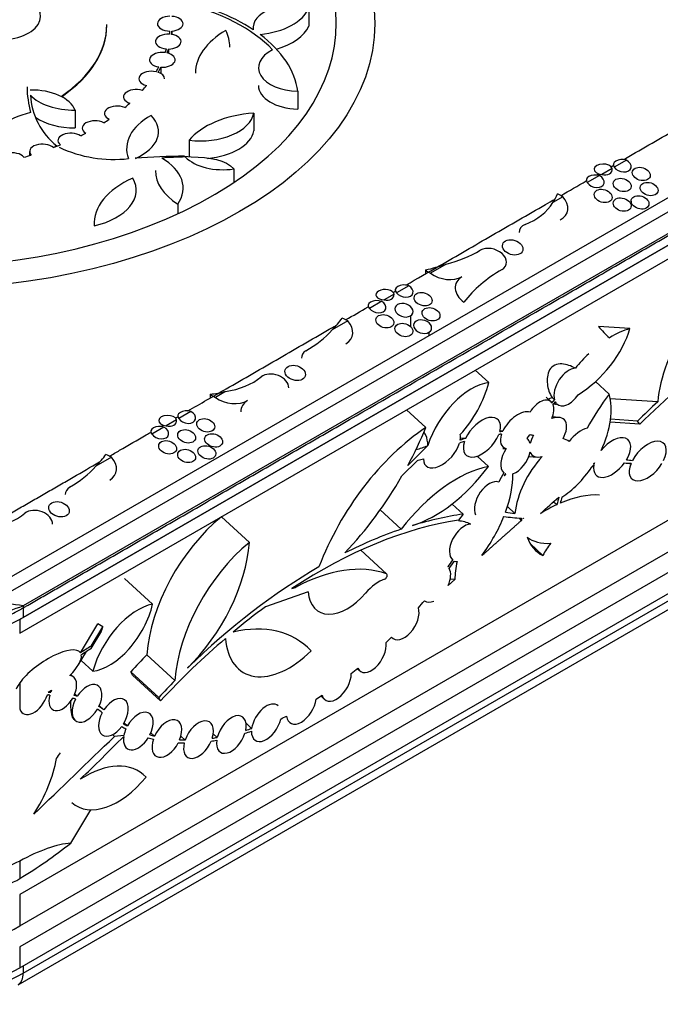
# Model space of a CAD drawing. Units: millimetres. Extents: x 0 to 835, y 0 to 1165.
# Drawn here: x 208 to 233, y 194 to 233 of the extents above; entities that cross this region are included whole.
import ezdxf
from ezdxf import colors
from ezdxf.entities.mleader import LeaderData, LeaderLine
from ezdxf.math import Vec2, Vec3

# ---------------------------------------------------------------- set-up
doc = ezdxf.new("R2010")
doc.units = ezdxf.units.MM
doc.layers.add('DV7_Défaut', color=7, linetype='Continuous')
doc.layers.add('Défaut', color=7, linetype='Continuous')

# ---------------------------------------------------------------- blocks, each defined once
blk = doc.blocks.new('_DOT')
at = {"color": 0}
blk.add_line((0, 0), (-1, 0), dxfattribs=at)
at = {"color": 0, "const_width": 0.333}
blk.add_lwpolyline([(-0.1665, 0, 1), (0.1665, 0, 1)], format="xyb", close=True, dxfattribs=at)
blk = doc.blocks.new('SE6')
at = {"layer": 'DV7_Défaut', "color": 7, "linetype": 'Continuous'}
for p, q in [((219.756, 233.082), (219.756, 232.39)), ((211.88, 232.418), (211.88, 232.443)), ((214.418, 232.195), (214.418, 232.058)), ((217.588, 232.33), (217.588, 232.249)), ((214.282, 231.493), (214.282, 231.324)), ((213.987, 230.783), (213.987, 230.535)), ((242.462, 230.147), (207.378, 209.892)), ((207.916, 210.768), (241.15, 229.956)), ((219.328, 229.841), (219.328, 229.15)), ((210.639, 229.107), (210.639, 228.416)), ((241.857, 228.949), (208.623, 209.761)), ((217.616, 228.993), (217.616, 228.301)), ((208.623, 209.312), (241.857, 228.499)), ((241.857, 228.499), (208.623, 209.312)), ((215.096, 227.931), (215.096, 227.292)), ((208.87, 227.492), (208.87, 227.335)), ((209.93, 227.716), (209.849, 227.683)), ((209.849, 227.683), (209.849, 227.664)), ((209.93, 227.716), (209.93, 227.695)), ((214.91, 227.316), (215.174, 227.281)), ((232.149, 227.157), (231.677, 226.884)), ((216.837, 226.814), (216.837, 226.28)), ((231.589, 226.834), (231.186, 226.601)), ((231.637, 226.978), (231.637, 226.95)), ((208.481, 208.699), (239.382, 226.54)), ((230.586, 226.371), (230.586, 226.343)), ((231.098, 226.55), (230.626, 226.278)), ((229.67, 225.726), (229.277, 225.499)), ((232.331, 225.56), (232.331, 225.411)), ((214.647, 225.443), (214.647, 225.059)), ((224.311, 222.87), (224.311, 222.72)), ((225.115, 223.096), (224.507, 222.745)), ((223.662, 222.257), (223.181, 221.979)), ((223.085, 221.923), (222.699, 221.701)), ((223.129, 222.085), (223.129, 222.037)), ((222.07, 221.473), (222.07, 221.426)), ((222.603, 221.646), (222.122, 221.368)), ((223.722, 221.079), (223.722, 220.667)), ((221.277, 220.88), (220.669, 220.529)), ((232.287, 220.581), (231.065, 220.661)), ((224.447, 220.437), (224.447, 220.313)), ((226.783, 218.476), (226.255, 218.961)), ((231.476, 218.025), (230.945, 218.513)), ((215.913, 218.021), (215.913, 217.871)), ((216.507, 218.126), (216.114, 217.899)), ((229.211, 217.725), (229.014, 217.907)), ((229.25, 217.887), (229.105, 217.823)), ((229.345, 217.8), (229.25, 217.887)), ((229.381, 217.628), (229.299, 217.633)), ((229.372, 217.718), (229.4, 217.685)), ((233.371, 217.722), (231.522, 217.842)), ((214.646, 217.168), (214.646, 217.14)), ((215.158, 217.347), (214.686, 217.074)), ((224.324, 216.716), (223.569, 217.41)), ((229.514, 217.116), (229.269, 217.132)), ((214.107, 216.74), (213.635, 216.468)), ((214.598, 217.024), (214.195, 216.791)), ((232.67, 216.849), (231.517, 216.924)), ((232.585, 216.974), (231.535, 217.042)), ((232.67, 216.849), (232.585, 216.974)), ((239.382, 216.333), (208.481, 198.493)), ((213.595, 216.561), (213.595, 216.533)), ((227.332, 216.58), (227.214, 216.588)), ((223.625, 215.244), (224.396, 216.011)), ((224.396, 216.011), (224.401, 216.02)), ((225.88, 216.293), (225.677, 216.306)), ((228.296, 216.273), (228.274, 216.293)), ((226.77, 215.202), (226.33, 215.606)), ((228.34, 215.589), (228.675, 215.567)), ((212.061, 215.559), (211.454, 215.208)), ((224.02, 215.452), (223.395, 214.83)), ((230.89, 215.293), (230.869, 215.289)), ((230.872, 215.294), (230.89, 215.293)), ((232.33, 215.317), (232.071, 215.334)), ((208.481, 197.268), (239.382, 215.109)), ((227.17, 214.592), (227.169, 214.593)), ((239.382, 214.292), (208.481, 196.452)), ((225.778, 213.338), (225.347, 213.734)), ((208.481, 195.635), (239.382, 213.476)), ((223.366, 212.755), (222.547, 213.507)), ((225.778, 213.338), (225.599, 213.109)), ((227.804, 213.369), (227.513, 213.636)), ((228.817, 213.372), (228.801, 213.37)), ((208.623, 195.431), (239.028, 212.986)), ((217.443, 212.233), (216.351, 213.236)), ((228.057, 213.094), (227.984, 213.19)), ((228.14, 213.181), (228.154, 213.18)), ((228.141, 213.168), (228.14, 213.181)), ((228.154, 213.18), (228.141, 213.168)), ((208.416, 194.973), (238.821, 212.528)), ((228.894, 211.729), (228.404, 212.178)), ((222.789, 211.012), (221.787, 211.933)), ((213.666, 209.831), (212.575, 210.833)), ((225.459, 210.787), (225.196, 210.553)), ((225.459, 210.787), (225.276, 210.799)), ((219.729, 210.307), (218.07, 209.725)), ((219.099, 210.438), (219.236, 210.48)), ((219.236, 210.48), (219.206, 210.508)), ((208.623, 209.761), (208.623, 209.312)), ((208.481, 209.233), (208.481, 208.699)), ((210.851, 207.932), (211.531, 209.054)), ((211.72, 208.942), (211.531, 209.054)), ((211.267, 208.194), (211.72, 208.942)), ((211.267, 208.092), (211.649, 208.722)), ((222.985, 208.541), (223.018, 208.511)), ((210.767, 207.45), (211.089, 207.981)), ((211.267, 208.194), (211.267, 208.092)), ((211.335, 207.209), (210.876, 207.631)), ((214.536, 206.847), (213.444, 207.85)), ((213.905, 206.189), (212.814, 207.192)), ((212.882, 207.057), (212.814, 207.192)), ((221.651, 207.312), (221.736, 207.234)), ((208.481, 206.754), (208.481, 205.739)), ((210.594, 206.977), (210.478, 207.084)), ((213.973, 206.054), (212.882, 207.057)), ((209.692, 206.396), (209.654, 206.431)), ((210.729, 206.234), (210.63, 206.325)), ((213.973, 206.054), (213.905, 206.189)), ((220.228, 206.245), (220.372, 206.113)), ((211.768, 205.7), (211.586, 205.867)), ((210.58, 205.353), (210.642, 205.295)), ((212.684, 205.074), (212.554, 205.194)), ((213.745, 204.676), (213.6, 204.81)), ((217.531, 204.977), (217.311, 205.18)), ((212.175, 204.664), (212.098, 204.735)), ((212.546, 204.702), (212.175, 204.664)), ((214.936, 204.526), (214.77, 204.678)), ((216.187, 204.626), (216.031, 204.77)), ((210.472, 200.504), (211.258, 201.801)), ((208.481, 199.8), (208.481, 199.117)), ((208.481, 198.493), (208.481, 197.268)), ((208.481, 196.452), (208.481, 195.635)), ((208.623, 195.717), (208.623, 195.431))]:
    blk.add_line(p, q, dxfattribs=at)
for centre, radius, start, end in [((212.771, 230.066), 4.004, 180.7025, 195.269), ((211.596, 229.841), 2.7, 183.1594, 231.9015), ((212.159, 232.272), 5.088, 245.1, 276.4415), ((216.195, 179.187), 48.146, 91.5287, 93.8138), ((215.292, 210.064), 17.22, 91.1656, 94.2192), ((234.268, 223.327), 4.168, 219.7705, 228.1344), ((241.908, 206.949), 16.528, 145.4425, 145.5804), ((227.489, 211.042), 3.305, 53.8171, 57.0856), ((206.69, 197.35), 12.561, 81.1468, 86.8567), ((202.974, 226.2), 17.382, 285.1445, 288.9656), ((209.531, 205.969), 1.311, 143.1763, 155.3448), ((212.698, 190.599), 10.121, 114.6214, 127.1657)]:
    blk.add_arc(centre, radius, start, end, dxfattribs=at)
for centre, major_axis, ratio, start_param, end_param in [((204.332, 232.494), (16.5, 0), 0.57735, 2.330661, 8.581656), ((207.707, 232.772), (-1.59, 0), 0.57735, 1.275071, 5.291393), ((212.188, 229.535), (7, 0), 0.57735, 0.495992, 1.182689), ((212.188, 229.535), (7.16, 0), 0.57735, 0.714679, 0.983232), ((219.063, 232.33), (1.475, 0), 0.57735, 1.081695, 3.242645), ((217.452, 233.411), (2.374, 0), 0.57735, 4.883672, 6.040763), ((214.354, 232.481), (0.5, 0), 0.57735, 1.59352, 4.685218), ((214.354, 232.481), (-0.5, 0), 0.57735, 1.700639, 4.578099), ((204.38, 232.443), (-7.5, 0), 0.57735, 2.438055, 3.141593), ((204.38, 232.418), (-7.5, 0), 0.57735, 2.442259, 3.141593), ((204.332, 232.494), (10.022, 0), 0.57735, -0.073587, -0.052119), ((204.332, 232.494), (10.1, 0), 0.57735, -0.074389, -0.051317), ((219.445, 230.548), (4.11, 0), 0.57735, 2.361777, 3.141593), ((212.608, 231.57), (-4.071, 0), 0.57735, 3.141593, 3.420286), ((217.452, 232.719), (2.374, 0), 0.57735, 5.168524, 6.040763), ((214.277, 231.781), (0.5, 0), 0.57735, 1.472261, 4.563958), ((214.277, 231.781), (-0.5, 0), 0.57735, 1.57938, 4.45684), ((212.188, 229.535), (7.16, 0), 0.57735, 0.074162, 0.65719), ((214.045, 231.069), (0.5, 0), 0.57735, 1.346977, 4.438674), ((214.045, 231.069), (-0.5, 0), 0.57735, 1.454095, 4.331555), ((204.332, 232.494), (10.022, 0), 0.57735, -0.198872, -0.173378), ((204.332, 232.494), (10.1, 0), 0.57735, -0.199674, -0.172576), ((219.393, 230.763), (1.597, 0), 0.57735, 2.287299, 4.671405), ((213.629, 230.333), (0.5, 0), 0.57735, 1.213047, 4.304744), ((204.332, 232.494), (10.022, 0), 0.57735, -0.332801, -0.298663), ((204.332, 232.494), (10.1, 0), 0.57735, -0.333603, -0.297861), ((213.629, 230.333), (-0.5, 0), 0.57735, 3.141593, 4.197626), ((208.959, 228.9), (-1.718, 0), 0.57735, 3.352638, 4.750962), ((213.033, 229.623), (0.5, 0), 0.57735, 1.076582, 4.168279), ((204.332, 232.494), (10.022, 0), 0.57735, -0.469267, -0.432592), ((219.393, 230.071), (1.597, 0), 0.57735, 3.141593, 4.671405), ((210.602, 230.225), (1.937, 0), 0.57735, 3.63851, 4.731723), ((209.836, 227.659), (2.52, 0), 0.57735, 1.947517, 3.141593), ((212.289, 228.977), (0.5, 0), 0.57735, 0.942371, 4.034068), ((204.332, 232.494), (10.022, 0), 0.57735, -0.603478, -0.569058), ((210.602, 229.534), (1.937, 0), 0.57735, 3.832027, 4.731723), ((211.418, 228.402), (0.5, 0), 0.57735, 0.810346, 3.902043), ((204.332, 232.494), (10.022, 0), 0.57735, -0.735503, -0.703269), ((215.738, 227.609), (3.085, 0), 0.57735, 2.332091, 3.364341), ((211.663, 228.264), (-2.236, 0), 0.57735, 2.207673, 3.65515), ((215.519, 229.124), (2.11, 0), 0.57735, 4.51064, 6.174869), ((218.015, 227.149), (-3.218, 0), 0.57735, 4.836779, 5.84873), ((210.472, 227.921), (0.5, 0), 0.57735, 0.684436, 3.776133), ((215.519, 228.433), (2.11, 0), 0.57735, 4.84789, 6.174869), ((204.332, 232.494), (10.022, 0), 0.57735, -0.861413, -0.835294), ((208.186, 227.153), (0.5, 0), 0.57735, 0.41972, 3.511417), ((209.37, 227.492), (0.5, 0), 0.57735, 0.551752, 3.643449), ((204.332, 232.494), (10.022, 0), 0.57735, -0.994096, -0.961204), ((204.332, 232.494), (10.022, 0), 0.57735, -1.126128, -1.093887), ((211.978, 226.068), (-2.88, 0), 0.57735, 2.756252, 3.921484), ((216.407, 227.747), (1.672, 0), 0.57735, 3.645286, 4.9728), ((231.987, 226.978), (0.35, 0), 0.57735, 1.089596, 3.622793), ((231.987, 226.955), (-0.342, 0.107), 0.697227, 0.695652, 4.445641), ((217.142, 226.75), (3.369, 0), 0.57735, 3.141593, 3.87811), ((231.244, 226.8), (0.35, 0), 0.57735, 0.166318, 4.546071), ((231.244, 226.844), (-0.342, 0.107), 0.697227, 1.618931, 3.522363), ((215.236, 224.687), (3.851, 0), 0.57735, 2.223516, 3.183193), ((210.43, 225.988), (-2.596, 0), 0.57735, 1.949006, 3.457703), ((230.936, 226.371), (0.35, 0), 0.57735, 1.089596, 3.622793), ((230.936, 226.348), (-0.342, 0.107), 0.697227, 0.695652, 4.445641), ((226.194, 226.229), (3.332, 0), 0.57735, 5.894049, 6.080554), ((228.923, 225.394), (0.942, 0), 0.57735, 0.655338, 0.966313), ((228.923, 225.42), (-0.921, 0.288), 0.697227, 2.545054, 4.011383), ((226.194, 226.895), (3.256, -1.017), 0.697227, 5.573137, 6.108501), ((228.562, 224.239), (0.586, -0.183), 0.697227, 2.431544, 3.356045), ((221.909, 227.651), (6.274, -1.96), 0.697227, 5.449563, 5.712239), ((226.874, 223.264), (-0.586, 0.183), 0.697227, 2.570647, 5.712239), ((237.93, 220.02), (-3.888, -4.419), 0.545069, 4.3632, 5.647554), ((221.909, 226.308), (6.421, 0), 0.57735, -1.187473, -1.048075), ((225.083, 223.162), (-0.924, 0), 0.57735, 0.58031, 0.89783), ((232.968, 217.877), (-7.835, 2.448), 0.697227, 5.712239, 6.030385), ((225.083, 223.184), (0.903, -0.282), 0.697227, 4.253875, 5.712239), ((226.377, 222.041), (0.885, -0.276), 0.697227, 2.570647, 4.248755), ((222.736, 221.907), (-0.35, 0), 0.57735, 3.221553, 5.51472), ((223.479, 222.085), (0.35, 0), 0.57735, 1.018963, 3.693426), ((223.479, 222.067), (-0.342, 0.107), 0.697227, 0.766285, 4.375008), ((222.727, 221.902), (0.35, 0), 0.57735, 2.339262, 4.632429), ((222.727, 221.952), (0.342, -0.107), 0.697227, 4.846881, 5.729172), ((222.736, 221.956), (-0.342, 0.107), 0.697227, 2.553714, 3.436005), ((222.42, 221.473), (0.35, 0), 0.57735, 1.018963, 3.693426), ((222.42, 221.456), (-0.342, 0.107), 0.697227, 0.766285, 4.375008), ((223.47, 221.295), (0.342, -0.107), 0.697227, 2.553714, 5.729172), ((223.478, 221.3), (-0.342, 0.107), 0.697227, 2.553714, 5.729172), ((215.106, 222.38), (6.421, 0), 0.57735, -0.522722, -0.383323), ((220.554, 220.547), (0.924, 0), 0.57735, 0.672967, 0.990486), ((220.554, 220.57), (-0.903, 0.282), 0.697227, 2.570647, 4.029011), ((224.197, 220.655), (0.342, -0.107), 0.697227, 2.559527, 5.723359), ((224.203, 220.658), (-0.342, 0.107), 0.697227, 2.559527, 5.723359), ((230.188, 219.931), (-1.861, -2.116), 0.545069, 1.051663, 2.298727), ((231.561, 218.174), (1.971, 2.24), 0.545069, 0.697268, 1.04818), ((215.106, 223.724), (6.274, -1.96), 0.697227, 5.712239, 5.974916), ((220.07, 219.336), (0.586, -0.183), 0.697227, 2.570647, 3.356045), ((231.561, 218.174), (1.971, 2.24), 0.545069, 1.405759, 1.664421), ((240.381, 205.498), (16.261, 18.483), 0.545069, 1.256042, 1.431054), ((229.903, 218.3), (-0.421, -0.693), 0.576978, 3.491547, 5.799174), ((215.242, 220.572), (3.256, -1.017), 0.697227, 5.315978, 5.851342), ((218.382, 218.361), (-0.586, 0.183), 0.697227, 3.356045, 5.851342), ((226.103, 216.116), (-1.359, -2.239), 0.576978, 3.581562, 5.089832), ((224.803, 218.086), (1.515, 2.495), 0.576978, 4.378591, 5.197376), ((215.242, 219.906), (3.332, 0), 0.57735, 4.915021, 5.101526), ((216.689, 218.33), (-0.942, 0), 0.57735, 0.604483, 0.915458), ((216.689, 218.357), (-0.921, 0.288), 0.697227, 1.12991, 2.596239), ((229.903, 218.3), (0.421, 0.693), 0.576978, 3.023737, 4.628455), ((234.419, 214.9), (3.768, 6.207), 0.576978, 1.412536, 1.631038), ((229.507, 216.232), (1.489, 2.452), 0.576978, 4.893822, 5.810838), ((218.08, 217.178), (0.954, -0.298), 0.697227, 2.596239, 3.356045), ((228.778, 217.108), (-0.393, -0.648), 0.576978, 2.909137, 4.737118), ((228.778, 217.108), (0.393, 0.648), 0.576978, 4.990324, 5.884588), ((229.903, 218.3), (-0.421, -0.693), 0.576978, -0.327735, -0.238504), ((240.381, 205.498), (16.439, 18.686), 0.545069, 1.38703, 1.431054), ((214.253, 216.99), (0.35, 0), 0.57735, 0.166318, 4.546071), ((214.996, 217.168), (0.35, 0), 0.57735, 1.089596, 3.622793), ((214.996, 217.145), (-0.342, 0.107), 0.697227, 0.695652, 4.445641), ((226.513, 216.343), (-0.615, -0.699), 0.545069, 2.31089, 5.224138), ((227.916, 216.61), (-0.575, -0.654), 0.545069, 3.372945, 5.200926), ((229.095, 216.342), (-0.615, -0.699), 0.545069, 1.952259, 3.948968), ((213.945, 216.561), (0.35, 0), 0.57735, 1.089596, 3.622793), ((213.945, 216.539), (-0.342, 0.107), 0.697227, 0.695652, 4.445641), ((214.253, 217.034), (-0.342, 0.107), 0.697227, 1.618931, 3.522363), ((224.725, 211.103), (-3.775, -6.218), 0.576978, 4.029581, 5.02242), ((218.488, 217.359), (4.956, 8.164), 0.576978, 4.802375, 4.974931), ((224.954, 215.918), (0.615, 0.699), 0.545069, 5.573598, 5.902878), ((226.513, 216.343), (0.615, 0.699), 0.545069, 2.238822, 5.296206), ((227.916, 216.61), (0.575, 0.654), 0.545069, 2.225475, 3.414535), ((227.916, 216.61), (0.575, 0.654), 0.545069, 4.75399, 4.942455), ((228.778, 217.108), (-0.393, -0.648), 0.576978, 0.026016, 0.334117), ((229.095, 216.342), (-0.615, -0.699), 0.545069, 5.056581, 5.476674), ((230.382, 215.943), (-0.615, -0.699), 0.545069, 3.827112, 4.84913), ((231.594, 215.55), (-0.615, -0.699), 0.545069, 1.902617, 4.789818), ((222.229, 216.095), (2.799, 0.384), 0.204523, -0.941873, -0.713685), ((224.954, 215.918), (0.615, 0.699), 0.545069, 2.598133, 5.418243), ((223.244, 207.28), (7.306, 8.305), 0.545069, 0.71013, 0.733187), ((223.244, 207.28), (7.401, 8.413), 0.545069, 0.708574, 0.733836), ((227.832, 215.613), (0.421, 0.693), 0.576978, 5.774982, 6.229873), ((223.244, 207.28), (7.401, 8.413), 0.545069, 0.1422, 0.184637), ((232.983, 215.413), (-0.615, -0.699), 0.545069, 2.045725, 5.127656), ((205.89, 217.059), (6.421, 0), 0.57735, -0.522722, -0.383323), ((211.339, 215.227), (0.924, 0), 0.57735, 0.672967, 0.990486), ((227.832, 215.613), (-0.421, -0.693), 0.576978, 4.652441, 6.157805), ((227.832, 215.613), (0.421, 0.693), 0.576978, 3.759714, 5.271337), ((229.602, 214.151), (1.314, 2.164), 0.576978, 1.229297, 2.255563), ((229.095, 216.342), (0.615, 0.699), 0.545069, 2.838726, 3.835322), ((205.89, 218.403), (6.274, -1.96), 0.697227, 5.712239, 5.974916), ((211.339, 215.249), (-0.903, 0.282), 0.697227, 2.570647, 4.029011), ((225.516, 210.229), (2.883, 4.75), 0.576978, 0.49019, 1.381842), ((224.687, 217.499), (-2.712, -4.468), 0.576978, 0.573253, 1.401153), ((224.803, 218.086), (-1.515, -2.495), 0.576978, 0.427059, 0.533544), ((231.594, 215.55), (0.615, 0.699), 0.545069, 2.405872, 4.888149), ((231.594, 215.55), (-0.615, -0.699), 0.545069, -0.853822, -0.78633), ((239.538, 228.411), (-10.406, -11.828), 0.545069, 0.36066, 0.386429), ((239.538, 228.411), (-10.311, -11.72), 0.545069, 0.361652, 0.385437), ((232.983, 215.413), (0.615, 0.699), 0.545069, 2.142125, 5.031256), ((218.488, 217.359), (4.956, 8.164), 0.576978, 4.355666, 4.752644), ((232.524, 212.638), (-5.061, -8.337), 0.576978, -1.499352, -1.456914), ((224.127, 212.773), (3.055, 3.473), 0.545069, 5.327396, 5.746886), ((229.507, 216.232), (-1.489, -2.452), 0.576978, 0.872671, 1.488854), ((226.8, 213.875), (-0.421, -0.693), 0.576978, 3.260933, 5.931067), ((210.855, 214.015), (0.586, -0.183), 0.697227, 2.570647, 3.356045), ((228.989, 210.188), (3.095, 3.518), 0.545069, 0.397651, 0.856146), ((206.757, 258.191), (-57.336, -65.173), 0.545069, 1.349048, 1.360259), ((228.989, 210.188), (3.095, 3.518), 0.545069, 0.891943, 1.063463), ((234.419, 214.9), (-3.768, -6.207), 0.576978, -1.097941, -1.05192), ((232.585, 214.344), (-2.311, -3.807), 0.576978, -1.14802, -1.090483), ((206.027, 215.252), (3.256, -1.017), 0.697227, 5.315978, 5.851342), ((209.166, 213.04), (-0.586, 0.183), 0.697227, 3.356045, 5.851342), ((220.157, 193.821), (11.241, 18.518), 0.576978, 0.439848, 0.573253), ((232.321, 224.532), (-6.408, -10.556), 0.576978, 0.225382, 0.274483), ((217.1, 209.627), (-2.658, -4.379), 0.576978, 4.157864, 5.442217), ((220.157, 193.821), (11.119, 18.317), 0.576978, 0.448095, 0.879776), ((225.828, 212.221), (-0.421, -0.693), 0.576978, 3.509891, 6.207446), ((224.127, 212.773), (3.055, 3.473), 0.545069, 4.882922, 5.285105), ((232.073, 223.815), (-6.093, -10.038), 0.576978, 0.217603, 0.312392), ((230.539, 214.645), (-1.8, -2.966), 0.576978, -0.749944, -0.717725), ((220.157, 193.821), (11.241, 18.518), 0.576978, 0.60236, 0.745298), ((218.191, 208.624), (-2.658, -4.379), 0.576978, 4.157864, 5.442217), ((213.83, 210.497), (2.629, 4.33), 0.576978, 4.289384, 5.437312), ((230.592, 215.193), (-2.375, -2.7), 0.545069, 0.037029, 0.493133), ((230.539, 214.645), (1.739, 2.865), 0.576978, 2.717284, 3.196961), ((229.894, 211.363), (0.946, 1.558), 0.576978, 1.374851, 1.684638), ((219.04, 203.762), (4.255, 7.01), 0.576978, 0.118148, 0.777417), ((219.457, 216.817), (-7.05, -11.614), 0.576978, 1.441441, 1.465227), ((219.457, 216.817), (-7.115, -11.722), 0.576978, 1.440449, 1.466219), ((225.828, 212.221), (-0.421, -0.693), 0.576978, 0.080322, 0.300292), ((229.326, 212.937), (-3.288, -3.737), 0.545069, -0.766345, -0.578314), ((220.157, 193.821), (11.241, 18.518), 0.576978, 0.810771, 1.147791), ((222.735, 210.908), (-0.061, -0.101), 0.576978, 0.601333, 3.259741), ((224.715, 210.64), (-0.421, -0.693), 0.576978, -3.300778, -3.256578), ((224.715, 210.64), (0.421, 0.693), 0.576978, 4.931518, 5.967939), ((222.487, 209.454), (0.802, 1.321), 0.576978, 0.601333, 1.294764), ((221.257, 211.378), (1.114, 1.836), 0.576978, 2.491176, 4.436357), ((211.983, 209.42), (-1.273, -2.097), 0.576978, 0.433101, 2.09339), ((213.084, 207.507), (1.348, 2.22), 0.576978, 0.491931, 2.03456), ((219.457, 216.817), (-7.115, -11.722), 0.576978, 1.295942, 1.323111), ((224.715, 210.64), (0.421, 0.693), 0.576978, 3.078807, 3.820596), ((220.157, 193.821), (11.119, 18.317), 0.576978, 0.947254, 1.031162), ((223.481, 209.171), (0.421, 0.693), 0.576978, 2.9343, 5.823432), ((204.38, 211.761), (-6, 0), 0.57735, 0.785398, 2.356194), ((204.38, 211.761), (6, 0), 0.57735, 5.130579, 5.497787), ((215.153, 201.608), (-4.152, -6.84), 0.576978, 2.990212, 3.660008), ((212.325, 208.204), (0.765, 2.744), 0.279382, 1.376773, 1.458854), ((220.157, 193.821), (11.119, 18.317), 0.576978, 1.050706, 1.225717), ((218.993, 210.143), (1.804, 2.972), 0.576978, 2.459802, 4.304734), ((222.199, 207.894), (0.421, 0.693), 0.576978, 2.793588, 5.682719), ((219.457, 216.817), (-7.115, -11.722), 0.576978, 1.15523, 1.178604), ((209.586, 207.044), (-1.265, -0.889), 0.356388, 3.139572, 5.477086), ((212.667, 201.174), (15.219, 10.697), 0.356388, 1.414741, 1.441403), ((212.667, 201.174), (15.023, 10.559), 0.356388, 1.415911, 1.440754), ((209.586, 207.044), (1.265, 0.889), 0.356388, 5.181331, 6.125809), ((219.066, 194.824), (11.241, 18.518), 0.576978, 1.181693, 1.225717), ((220.835, 206.773), (0.421, 0.693), 0.576978, 2.649959, 5.539091), ((219.457, 216.817), (-7.115, -11.722), 0.576978, 1.011601, 1.037892), ((210.161, 206.359), (-0.393, -0.648), 0.576978, 1.776282, 3.412375), ((211.106, 205.956), (-0.421, -0.693), 0.576978, 1.746922, 4.66017), ((220.157, 193.821), (11.241, 18.518), 0.576978, 1.181693, 1.225717), ((209.586, 207.044), (-1.265, -0.889), 0.356388, 1.333048, 1.434733), ((210.161, 206.359), (-0.393, -0.648), 0.576978, 4.876404, 4.99559), ((209.036, 206.253), (0.421, 0.693), 0.576978, 2.682607, 5.090869), ((210.161, 206.359), (0.393, 0.648), 0.576978, 2.020139, 4.751732), ((211.106, 205.956), (0.421, 0.693), 0.576978, 1.674854, 4.732238), ((206.414, 197.563), (4.996, 8.23), 0.576978, 0.146163, 0.167205), ((206.414, 197.563), (5.061, 8.337), 0.576978, 0.144607, 0.166628), ((212.138, 205.41), (-0.421, -0.693), 0.576978, 1.555902, 4.643794), ((218.103, 205.196), (-0.421, -0.693), 0.576978, 3.026607, 5.351168), ((219.469, 205.879), (0.421, 0.693), 0.576978, 2.514093, 5.390634), ((219.457, 216.817), (-7.115, -11.722), 0.576978, 0.87061, 0.894264), ((212.138, 205.41), (0.421, 0.693), 0.576978, 1.657775, 4.541434), ((206.414, 197.563), (4.996, 8.23), 0.576978, 6.219103, 6.26093), ((206.414, 197.563), (5.061, 8.337), 0.576978, 6.220048, 6.262486), ((213.11, 204.878), (-0.421, -0.693), 0.576978, 1.697281, 4.779213), ((214.224, 204.583), (-0.421, -0.693), 0.576978, 1.840388, 4.92232), ((215.457, 204.539), (-0.421, -0.693), 0.576978, 1.984895, 5.066827), ((216.739, 204.742), (-0.421, -0.693), 0.576978, 2.125607, 5.207539), ((218.103, 205.196), (0.421, 0.693), 0.576978, 2.365636, 5.254768), ((219.481, 216.831), (-7.115, -11.722), 0.576978, 0.727278, 0.750931), ((219.481, 216.831), (-7.115, -11.722), 0.576978, 0.013944, 0.037985), ((219.481, 216.831), (-7.05, -11.614), 0.576978, 0.014936, 0.036993), ((213.11, 204.878), (-0.421, -0.693), 0.576978, 4.935274, 5.291518), ((219.481, 216.831), (-7.115, -11.722), 0.576978, 0.58365, 0.60994), ((219.481, 216.831), (-7.05, -11.614), 0.576978, 0.584642, 0.608948), ((-311.184, 1603.284), (-1157.95, -1908.786), 0.577141, 1.141843, 1.143922), ((193.192, 250.36), (-39.205, -64.586), 0.576978, 1.143204, 1.176559), ((213.11, 204.878), (0.421, 0.693), 0.576978, 2.200536, 4.682812), ((219.481, 216.831), (-7.115, -11.722), 0.576978, 0.155323, 0.181092), ((219.481, 216.831), (-7.05, -11.614), 0.576978, 0.156315, 0.1801), ((214.224, 204.583), (0.421, 0.693), 0.576978, 1.936788, 4.82592), ((219.481, 216.831), (-7.115, -11.722), 0.576978, 0.29843, 0.3256), ((219.481, 216.831), (-7.05, -11.614), 0.576978, 0.299422, 0.324608), ((215.457, 204.539), (0.421, 0.693), 0.576978, 2.081295, 4.970427), ((219.481, 216.831), (-7.115, -11.722), 0.576978, 0.442938, 0.466312), ((219.481, 216.831), (-7.05, -11.614), 0.576978, 0.44393, 0.46532), ((216.739, 204.742), (0.421, 0.693), 0.576978, 2.222008, 5.111139), ((207.122, 202.955), (-2.089, -3.442), 0.576978, 1.535993, 2.143269), ((205.886, 202.595), (-4.476, -3.146), 0.356388, -3.892659, -3.823999), ((211.021, 199.814), (-2.116, -3.486), 0.576978, 2.992676, 4.012969), ((212.307, 204.636), (1.624, 2.675), 0.576978, 3.026607, 4.468617), ((208.206, 201.751), (-5.414, -3.805), 0.356388, 1.374727, 1.743391), ((208.316, 198.18), (2.956, 2.078), 0.356388, 0.539703, 1.271154), ((204.38, 199.636), (-5.8, 0), 0.57735, 0.785398, 2.356194), ((204.38, 198.003), (-5.8, 0), 0.57735, 0.785398, 2.356194), ((204.38, 197.881), (-6, 0), 0.57735, 0.785398, 2.356194), ((207.916, 195.839), (-0.5, 0.866), 0.57735, 3.141398, 3.926991)]:
    blk.add_ellipse(centre, major_axis=major_axis, ratio=ratio, start_param=start_param, end_param=end_param, dxfattribs=at)
for centre, major_axis, ratio in [((204.332, 232.494), (18, 0), 0.57735), ((232.729, 226.617), (0.342, -0.107), 0.697227), ((231.986, 226.188), (0.342, -0.107), 0.697227), ((233.036, 226.027), (0.342, -0.107), 0.697227), ((231.244, 225.759), (0.342, -0.107), 0.697227), ((231.986, 225.421), (0.342, -0.107), 0.697227), ((232.681, 225.506), (0.342, -0.107), 0.697227), ((227.715, 223.749), (0.391, -0.122), 0.697227), ((224.221, 221.729), (0.342, -0.107), 0.697227), ((224.528, 221.14), (0.342, -0.107), 0.697227), ((222.727, 220.867), (0.342, -0.107), 0.697227), ((223.469, 220.528), (0.342, -0.107), 0.697227), ((219.229, 218.85), (0.391, -0.122), 0.697227), ((215.738, 216.807), (0.342, -0.107), 0.697227), ((214.995, 216.378), (0.342, -0.107), 0.697227), ((216.045, 216.218), (0.342, -0.107), 0.697227), ((214.253, 215.949), (0.342, -0.107), 0.697227), ((215.783, 215.75), (0.342, -0.107), 0.697227), ((214.995, 215.611), (0.342, -0.107), 0.697227), ((210.014, 213.53), (0.391, -0.122), 0.697227)]:
    blk.add_ellipse(centre, major_axis=major_axis, ratio=ratio, dxfattribs=at)
for points, knots in [([(183.521, 219.276), (184.905, 218.477), (186.982, 217.278), (189.752, 215.679), (191.829, 214.479), (193.56, 213.48), (194.945, 212.681), (195.983, 212.081), (197.022, 211.481), (197.887, 210.982), (198.58, 210.582), (199.012, 210.332), (199.359, 210.132), (199.618, 209.982), (199.835, 209.857), (199.986, 209.77), (200.073, 209.72), (200.116, 209.695), (200.172, 209.663), (200.243, 209.623), (200.386, 209.546), (200.647, 209.416), (201.041, 209.247), (201.547, 209.072), (202.258, 208.878), (203.202, 208.713), (204.38, 208.646), (205.558, 208.713), (206.502, 208.878), (207.213, 209.072), (207.719, 209.247), (208.114, 209.416), (208.374, 209.546), (208.518, 209.623), (208.588, 209.663), (208.644, 209.695), (208.688, 209.72), (208.774, 209.77), (208.926, 209.857), (209.142, 209.982), (209.402, 210.132), (209.748, 210.332), (210.181, 210.582), (210.873, 210.982), (211.739, 211.481), (212.777, 212.081), (213.816, 212.681), (215.2, 213.48), (216.931, 214.479), (219.008, 215.679), (221.778, 217.278), (225.24, 219.276), (228.702, 221.275), (231.471, 222.874), (233.548, 224.073), (235.279, 225.073), (236.664, 225.872), (237.703, 226.472), (238.741, 227.071), (239.607, 227.571), (240.299, 227.971), (240.732, 228.221), (241.078, 228.421), (241.338, 228.57), (241.554, 228.695), (241.705, 228.783), (241.792, 228.833), (241.835, 228.858), (241.892, 228.89), (241.96, 228.931), (242.094, 229.014), (242.318, 229.164), (242.611, 229.392), (242.914, 229.684), (243.25, 230.095), (243.537, 230.64), (243.614, 231.093), (243.614, 231.32)], [0, 0, 0, 0, 0.069414, 0.104121, 0.138828, 0.173535, 0.190888, 0.208242, 0.225595, 0.242949, 0.251626, 0.260302, 0.264641, 0.268979, 0.273317, 0.275487, 0.276571, 0.277656, 0.277656, 0.279396, 0.281136, 0.284615, 0.291575, 0.298535, 0.305495, 0.319414, 0.333333, 0.347253, 0.361172, 0.368132, 0.375091, 0.382051, 0.385531, 0.387271, 0.389011, 0.389011, 0.390095, 0.39118, 0.393349, 0.397688, 0.402026, 0.406364, 0.415041, 0.423718, 0.441071, 0.458425, 0.475778, 0.493132, 0.527839, 0.562546, 0.597253, 0.666667, 0.736081, 0.770788, 0.805495, 0.840202, 0.857555, 0.874909, 0.892262, 0.909615, 0.918292, 0.926969, 0.931307, 0.935646, 0.939984, 0.942153, 0.943238, 0.944322, 0.944322, 0.946062, 0.947802, 0.951282, 0.958242, 0.965202, 0.972161, 0.986081, 1, 1, 1, 1]), ([(232.03, 227.177), (232.057, 227.192), (232.431, 227.408), (233.151, 227.824), (234.189, 228.423), (235.055, 228.923), (235.747, 229.323), (236.266, 229.622), (236.786, 229.922), (237.305, 230.222), (237.738, 230.472), (238.084, 230.672), (238.329, 230.813), (238.488, 230.905), (238.56, 230.947)], [0, 0, 0, 0, 0.012554, 0.171595, 0.330636, 0.489677, 0.569198, 0.648718, 0.728239, 0.807759, 0.88728, 0.92704, 0.9668, 1, 1, 1, 1]), ([(230.98, 226.57), (231.011, 226.588), (231.042, 226.606), (231.074, 226.624), (231.074, 226.625)], [0, 0, 0, 0, 0.994146, 1, 1, 1, 1]), ([(223.55, 222.281), (223.981, 222.529), (225.104, 223.178), (226.919, 224.226), (228.42, 225.092), (229.229, 225.559), (229.345, 225.626)], [0, 0, 0, 0, 0.222957, 0.581421, 0.939886, 1, 1, 1, 1]), ([(215.039, 217.367), (215.537, 217.654), (216.728, 218.342), (218.611, 219.429), (220.038, 220.253), (220.772, 220.677), (220.815, 220.701)], [0, 0, 0, 0, 0.258769, 0.618395, 0.978021, 1, 1, 1, 1]), ([(230.161, 219.035), (229.996, 219.12), (229.821, 219.192), (229.443, 219.218), (229.246, 219.128), (229.064, 218.804), (229.047, 218.605), (229.089, 218.232), (229.152, 218.05), (229.25, 217.887)], [0, 0, 0, 0, 0.25, 0.25, 0.5, 0.5, 0.75, 0.75, 1, 1, 1, 1]), ([(211.981, 215.601), (212.114, 215.678), (212.593, 215.954), (213.131, 216.265), (213.536, 216.499), (213.595, 216.533)], [0, 0, 0, 0, 0.246727, 0.890055, 1, 1, 1, 1]), ([(224.401, 216.02), (224.403, 216.167), (224.378, 216.306), (224.305, 216.467), (224.278, 216.51), (224.248, 216.549)], [0, 0, 0, 0, 0.695076, 0.695076, 1, 1, 1, 1]), ([(205.323, 211.917), (205.328, 211.918), (205.408, 211.938), (205.524, 211.969), (205.666, 212.016), (205.77, 212.054), (205.853, 212.088), (205.918, 212.116), (205.966, 212.138), (206.013, 212.161), (206.052, 212.181), (206.082, 212.197), (206.104, 212.209), (206.123, 212.219), (206.135, 212.226), (206.143, 212.231), (206.145, 212.232), (206.15, 212.235), (206.156, 212.238), (206.167, 212.244), (206.186, 212.255), (206.213, 212.271), (206.245, 212.29), (206.289, 212.315), (206.343, 212.346), (206.429, 212.396), (206.537, 212.458), (206.667, 212.533), (206.797, 212.608), (206.97, 212.708), (207.187, 212.833), (207.446, 212.983), (207.792, 213.183), (208.225, 213.433), (208.744, 213.733), (209.264, 214.032), (209.783, 214.332), (210.475, 214.732), (211.081, 215.081), (211.513, 215.331), (211.599, 215.381)], [0, 0, 0, 0, 0.003472, 0.061791, 0.09095, 0.120109, 0.149268, 0.163848, 0.178428, 0.193007, 0.207587, 0.214877, 0.222166, 0.229456, 0.233101, 0.234924, 0.236746, 0.236746, 0.237882, 0.239018, 0.24129, 0.245834, 0.250378, 0.254923, 0.264011, 0.273099, 0.291276, 0.309452, 0.327629, 0.345805, 0.382159, 0.418512, 0.454865, 0.527571, 0.600278, 0.672984, 0.74569, 0.818397, 0.963809, 1, 1, 1, 1]), ([(210.584, 205.349), (210.575, 205.357), (210.567, 205.367), (210.56, 205.38), (210.547, 205.402), (210.534, 205.434), (210.524, 205.475), (210.513, 205.517), (210.504, 205.569), (210.497, 205.626), (210.49, 205.677), (210.485, 205.734), (210.482, 205.791), (210.477, 205.873), (210.475, 205.958), (210.476, 206.041), (210.476, 206.053), (210.476, 206.066), (210.477, 206.079)], [0, 0, 0, 0, 0.116243, 0.116243, 0.116243, 0.318305, 0.318305, 0.318305, 0.522068, 0.522068, 0.522068, 0.703435, 0.703435, 0.703435, 0.960943, 0.960943, 0.960943, 1, 1, 1, 1]), ([(204.451, 199.697), (204.853, 199.071), (205.582, 198.647), (207.109, 198.504), (207.87, 198.749), (208.481, 199.117)], [0, 0, 0, 0, 0.5, 0.5, 1, 1, 1, 1])]:
    blk.add_open_spline(points, degree=3, knots=knots, dxfattribs=at)
for points, degree in [([(215.174, 227.281), (215.903, 227.273), (216.514, 227.166), (216.837, 226.814)], 3), ([(231.547, 226.897), (231.577, 226.915), (231.607, 226.932), (231.637, 226.95)], 3), ([(229.591, 225.769), (229.923, 225.96), (230.255, 226.152), (230.586, 226.343)], 3), ([(223.05, 221.992), (223.076, 222.007), (223.102, 222.022), (223.129, 222.037)], 3), ([(221.197, 220.922), (221.488, 221.09), (221.779, 221.258), (222.07, 221.426)], 3), ([(229.246, 217.686), (229.295, 217.743), (229.345, 217.8)], 2), ([(229.376, 217.723), (229.33, 217.67), (229.285, 217.617)], 2), ([(229.4, 217.685), (229.39, 217.656), (229.381, 217.628)], 2), ([(229.381, 217.628), (229.409, 217.634), (229.438, 217.641)], 2), ([(214.556, 217.088), (214.586, 217.105), (214.616, 217.122), (214.646, 217.14)], 3), ([(213.988, 216.76), (214.02, 216.778), (214.051, 216.797), (214.083, 216.815)], 3), ([(227.283, 216.461), (227.227, 216.455), (227.17, 216.449)], 2), ([(227.209, 216.567), (227.271, 216.574), (227.332, 216.58)], 2), ([(227.332, 215.899), (227.373, 215.896), (227.415, 215.896), (227.458, 215.896)], 3), ([(230.795, 215.176), (230.839, 215.216), (230.883, 215.257)], 2), ([(230.869, 215.289), (230.886, 215.316), (230.903, 215.343)], 2), ([(227.424, 214.913), (227.401, 214.871), (227.379, 214.83)], 2), ([(227.445, 214.902), (227.412, 214.866), (227.379, 214.83)], 2), ([(227.445, 214.902), (227.435, 214.907), (227.424, 214.913)], 2), ([(226.076, 212.954), (225.925, 213.022), (225.761, 213.069), (225.596, 213.078)], 3), ([(228.057, 213.094), (227.284, 212.407), (226.512, 211.721)], 2), ([(209.596, 206.397), (209.644, 206.397), (209.692, 206.396)], 2), ([(209.653, 206.282), (209.608, 206.283), (209.562, 206.283)], 2)]:
    blk.add_open_spline(points, degree=degree, dxfattribs=at)

msp = doc.modelspace()

# ---------------------------------------------------------------- block references
at = {"layer": 'Défaut'}
msp.add_blockref('SE6', (0, 0), dxfattribs=at)

# ---------------------------------------------------------------- leaders
at = {"layer": 'Défaut', "color": 7, "linetype": 'Continuous'}
ml = msp.add_multileader_mtext('Standard', dxfattribs=at)
ml.set_content('{\\pxsm0.9;\\fSolid Edge ISO|b1||i0||c0|p34;\\W1.;12/02/2009\\P}', color=256)
ml.set_leader_properties()
ml.set_arrow_properties(name='DOT')
ml.build(insert=Vec2(0, 0))
ml.multileader.update_dxf_attribs({"leader_type": 0, "dogleg_length": 0, "arrow_head_size": 12})
ctx = ml.context
ctx.base_point, ctx.char_height, ctx.arrow_head_size, ctx.landing_gap_size = Vec3(747.016, 1157.46), 12, 12, 4.2
notes = []
notes.append((ctx, [(0, (0, 0, 0), (0, 0), (1, 0), 1, [])]))
ctx.mtext.insert = Vec3(749.016, 1163.58)
for ctx, leaders in notes:
    for number, flags, end, landing, length, lines in leaders:
        leader = LeaderData()
        leader.index, (leader.has_last_leader_line, leader.has_dogleg_vector, leader.attachment_direction) = number, flags
        leader.last_leader_point, leader.dogleg_vector, leader.dogleg_length = Vec3(end), Vec3(landing), length
        for number, points, colour, breaks in lines:
            line = LeaderLine()
            line.index, line.vertices, line.color, line.breaks = number, Vec3.list(points), colors.encode_raw_color(colour), breaks
            leader.lines.append(line)
        ctx.leaders.append(leader)

doc.saveas('drawing.dxf')
